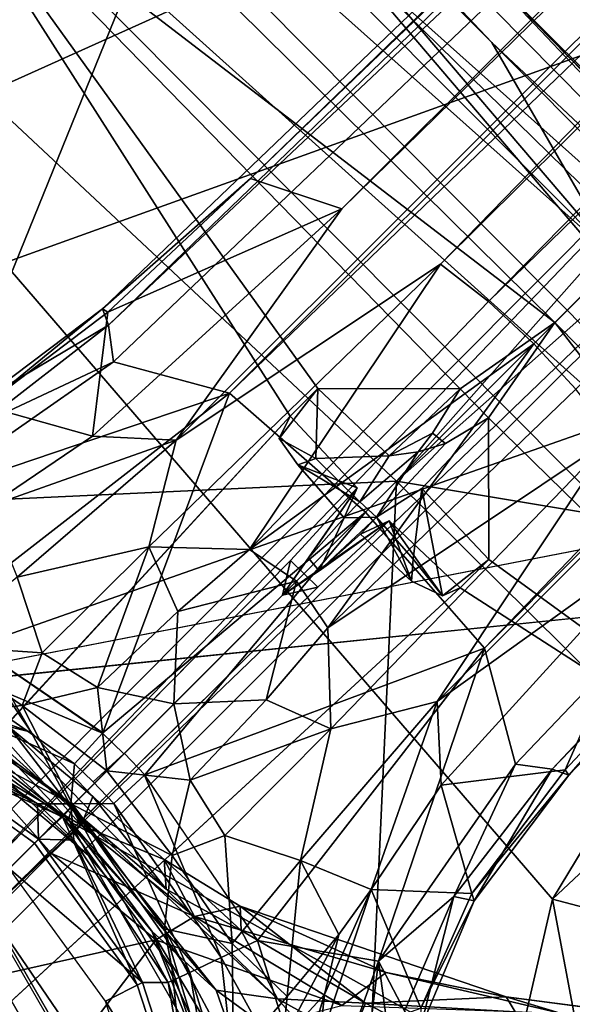
# Model space of a CAD drawing. Units: inches. Extents: x -2 to 272, y -6 to 135.
# Drawn here: x 211 to 212, y 46 to 48 of the extents above; entities that cross this region are included whole.
import ezdxf

# ---------------------------------------------------------------- set-up
doc = ezdxf.new("R2010")
doc.units = ezdxf.units.IN
doc.header["$MEASUREMENT"] = 0
for name, color, linetype in [('SEAT-BASE', 5, 'Continuous'), ('SEAT-FABRIC', 5, 'Continuous'), ('SEAT-SHELL', 5, 'Continuous')]:
    doc.layers.add(name, color=color, linetype=linetype)

# ---------------------------------------------------------------- blocks, each defined once
blk = doc.blocks.new('1KNN1S_0T')
at = {"layer": 'SEAT-BASE'}
for points in [[(1.8058, 0.5011, 5.5758), (1.6938, 0.7007, 4.6982), (1.555, 0.55, 5.6237)], [(1.6634, 0.6793, 4.2021), (1.687, 0.7146, 4.3219), (1.9882, 0.6377, 4.1868)], [(2.003, 0.6703, 4.3052), (1.687, 0.7146, 4.3219), (1.6938, 0.7007, 4.6982)], [(1.687, 0.7146, 4.3219), (2.003, 0.6703, 4.3052), (1.9882, 0.6377, 4.1868)], [(2.0058, 0.6573, 4.6668), (2.003, 0.6703, 4.3052), (1.6938, 0.7007, 4.6982)], [(1.6938, 0.7007, 4.6982), (1.8058, 0.5011, 5.5758), (2.0058, 0.6573, 4.6668)], [(0.92, 0.6684, 7.5433), (1.0815, 0.3514, 7.5433), (1.2155, -0.0024, 7.4534), (1.1564, 0.3757, 7.4449)], [(1.3183, 0.4602, 4.1247), (1.4623, 0.6638, 4.1506), (2.0644, 0.3663, 4.0617)], [(1.6634, 0.6793, 4.2021), (1.9425, 0.578, 4.1182), (1.4623, 0.6638, 4.1506)], [(1.4623, 0.6638, 4.1506), (1.9425, 0.578, 4.1182), (2.0644, 0.3663, 4.0617)], [(1.6634, 0.6793, 4.2021), (1.9882, 0.6377, 4.1868), (1.9425, 0.578, 4.1182)], [(10.9861, 0.4743, 3.4885), (1.9882, 0.6377, 4.1868), (2.003, 0.6703, 4.3052)], [(2.003, 0.6703, 4.3052), (2.4029, 0.6445, 4.6235), (10.9861, 0.4743, 3.4885)], [(2.0058, 0.6573, 4.6668), (2.4029, 0.6445, 4.6235), (2.003, 0.6703, 4.3052)], [(2.491, 0.4695, 5.4607), (2.0058, 0.6573, 4.6668), (1.8058, 0.5011, 5.5758)], [(2.4029, 0.6445, 4.6235), (2.0058, 0.6573, 4.6668), (2.491, 0.4695, 5.4607)], [(11.7796, 0.4603, 3.7433), (2.4029, 0.6445, 4.6235), (2.491, 0.4695, 5.4607)], [(11.7796, 0.4603, 3.7433), (11.0229, 0.505, 3.6706), (2.4029, 0.6445, 4.6235)], [(11.0229, 0.505, 3.6706), (10.9861, 0.4743, 3.4885), (2.4029, 0.6445, 4.6235)], [(1.9425, 0.578, 4.1182), (1.9882, 0.6377, 4.1868), (11.4857, 0.3519, 3.2499)], [(11.4857, 0.3519, 3.2499), (1.9882, 0.6377, 4.1868), (10.9861, 0.4743, 3.4885)], [(1.9425, 0.578, 4.1182), (11.4857, 0.3519, 3.2499), (2.0644, 0.3663, 4.0617)], [(1.495, 0.4073, 6.1388), (1.92, 0.3753, 5.9199), (1.555, 0.55, 5.6237)], [(1.555, 0.55, 5.6237), (1.92, 0.3753, 5.9199), (1.8058, 0.5011, 5.5758)], [(1.8058, 0.5011, 5.5758), (1.92, 0.3753, 5.9199), (2.491, 0.4695, 5.4607)], [(1.3183, 0.4602, 4.1247), (1.3934, 0.0605, 4.119), (1.2414, 0.4327, 4.1216)], [(2.0644, 0.3663, 4.0617), (1.3945, 0.0606, 4.119), (1.3183, 0.4602, 4.1247)], [(2.491, 0.4695, 5.4607), (1.92, 0.3753, 5.9199), (11.8801, 0.3677, 3.8727)], [(2.491, 0.4695, 5.4607), (11.8801, 0.3677, 3.8727), (11.7796, 0.4603, 3.7433)], [(1.2414, 0.4327, 4.1216), (1.3089, 0.0568, 4.1169), (1.1747, 0.4089, 4.0866)], [(1.3177, 0.2156, 6.7711), (1.2777, 0.4284, 6.4851), (1.2011, 0.3098, 7.0755)], [(1.3089, 0.0568, 4.1169), (1.2414, 0.4327, 4.1216), (1.3934, 0.0605, 4.119)], [(1.495, 0.4073, 6.1388), (1.2777, 0.4284, 6.4851), (1.4222, 0.2627, 6.5105)], [(1.3177, 0.2156, 6.7711), (1.4222, 0.2627, 6.5105), (1.2777, 0.4284, 6.4851)], [(1.2464, 0.0044, 4.0835), (1.1292, 0.3922, 4.0137), (1.1747, 0.4089, 4.0866)], [(1.3089, 0.0568, 4.1169), (1.2464, 0.0044, 4.0835), (1.1747, 0.4089, 4.0866)], [(1.3402, 0.4119, 12.4445), (1.2481, 0.2569, 12.4474), (1.2924, 0.1643, 12.3701)], [(1.3574, 0.4047, 12.3809), (1.2924, 0.1643, 12.3701), (1.2677, 0.2052, 11.4086)], [(1.3574, 0.4047, 12.3809), (1.3402, 0.4119, 12.4445), (1.2924, 0.1643, 12.3701)], [(1.4222, 0.2627, 6.5105), (1.728, 0.2615, 6.247), (1.495, 0.4073, 6.1388)], [(1.728, 0.2615, 6.247), (1.92, 0.3753, 5.9199), (1.495, 0.4073, 6.1388)], [(1.0926, 0.355, 3.435), (1.1292, 0.3922, 4.0137), (1.1986, 0.0522, 4.0202)], [(1.2464, 0.0044, 4.0835), (1.1986, 0.0522, 4.0202), (1.1292, 0.3922, 4.0137)], [(1.2011, 0.3098, 7.0755), (1.1564, 0.3757, 7.4449), (1.2155, -0.0024, 7.4534)], [(2.0892, 0.0001, 4.0533), (1.3945, 0.0606, 4.119), (2.0644, 0.3663, 4.0617)], [(2.553, 0.2483, 6.0193), (1.92, 0.3753, 5.9199), (1.728, 0.2615, 6.247)], [(1.92, 0.3753, 5.9199), (2.553, 0.2483, 6.0193), (11.8801, 0.3677, 3.8727)], [(2.0644, 0.3663, 4.0617), (11.4857, 0.3519, 3.2499), (11.428, 0.1851, 3.1409)], [(11.4407, -0.0006, 3.1026), (2.0892, 0.0001, 4.0533), (2.0644, 0.3663, 4.0617), (11.428, 0.1851, 3.1409)], [(11.9129, 0.2085, 3.9847), (11.8801, 0.3677, 3.8727), (2.553, 0.2483, 6.0193)], [(1.1488, 0, 3.435), (1.0644, 0, 3.3565), (1.0926, 0.355, 3.435)], [(1.0815, 0.3514, 7.5433), (1.1372, 0, 7.5433), (1.2155, -0.0024, 7.4534)], [(1.1488, 0, 3.435), (1.0926, 0.355, 3.435), (1.1986, 0.0522, 4.0202)], [(1.1611, 0.311, 8.9766), (1.182, 0.2843, 9.6626), (1.1975, -0.0943, 8.9763)], [(1.2479, 0, 7.1051), (1.2011, 0.3098, 7.0755), (1.2155, -0.0024, 7.4534)], [(1.2011, 0.3098, 7.0755), (1.2479, 0, 7.1051), (1.3177, 0.2156, 6.7711)], [(1.2262, 0.2717, 10.5555), (1.2205, -0.0145, 9.695), (1.182, 0.2843, 9.6626)], [(1.1975, -0.0943, 8.9763), (1.182, 0.2843, 9.6626), (1.2205, -0.0145, 9.695)], [(1.2404, -0.0041, 10.4974), (1.2205, -0.0145, 9.695), (1.2262, 0.2717, 10.5555)], [(1.2677, 0.2052, 11.4086), (1.2404, -0.0041, 10.4974), (1.2262, 0.2717, 10.5555)], [(1.4522, 0.1332, 6.609), (1.4222, 0.2627, 6.5105), (1.3177, 0.2156, 6.7711)], [(1.4222, 0.2627, 6.5105), (1.4522, 0.1332, 6.609), (1.728, 0.2615, 6.247)], [(1.728, 0.2615, 6.247), (1.4522, 0.1332, 6.609), (1.6765, 0.1269, 6.4423)], [(1.6765, 0.1269, 6.4423), (1.8686, 0.1126, 6.369), (1.728, 0.2615, 6.247)], [(2.553, 0.2483, 6.0193), (1.728, 0.2615, 6.247), (1.8686, 0.1126, 6.369)], [(1.2481, 0.2569, 12.4474), (1.1623, 0.2275, 12.4663), (1.2304, -0.0414, 12.4172)], [(1.2481, 0.2569, 12.4474), (1.2304, -0.0414, 12.4172), (1.2924, 0.1643, 12.3701)], [(2.5681, 0.1257, 6.1552), (2.553, 0.2483, 6.0193), (1.8686, 0.1126, 6.369)], [(2.553, 0.2483, 6.0193), (2.5681, 0.1257, 6.1552), (11.9129, 0.2085, 3.9847)], [(0.7419, -0.0405, 12.4192), (1.1472, -0.0391, 12.4478), (1.1623, 0.2275, 12.4663)], [(1.1623, 0.2275, 12.4663), (1.1472, -0.0391, 12.4478), (1.2304, -0.0414, 12.4172)], [(1.2404, -0.0041, 10.4974), (1.2677, 0.2052, 11.4086), (1.2608, -0.2556, 11.1561)], [(1.3456, 0, 6.8173), (1.3177, 0.2156, 6.7711), (1.2479, 0, 7.1051)], [(1.2608, -0.2556, 11.1561), (1.2677, 0.2052, 11.4086), (1.2882, -0.0167, 12.3449)], [(1.2924, 0.1643, 12.3701), (1.2882, -0.0167, 12.3449), (1.2677, 0.2052, 11.4086)], [(1.3177, 0.2156, 6.7711), (1.3456, 0, 6.8173), (1.4522, 0.1332, 6.609)], [(11.9129, 0.2085, 3.9847), (2.5681, 0.1257, 6.1552), (11.8715, -0.0028, 4.0457)], [(1.2304, -0.0414, 12.4172), (1.2882, -0.0167, 12.3449), (1.2924, 0.1643, 12.3701)], [(1.4522, 0.1332, 6.609), (1.3456, 0, 6.8173), (1.5377, 0, 6.5898)], [(1.5377, 0, 6.5898), (1.6765, 0.1269, 6.4423), (1.4522, 0.1332, 6.609)], [(1.6765, 0.1269, 6.4423), (1.5377, 0, 6.5898), (1.8906, 0, 6.3953)], [(1.8906, 0, 6.3953), (1.8686, 0.1126, 6.369), (1.6765, 0.1269, 6.4423)], [(1.8686, 0.1126, 6.369), (2.5728, 0, 6.198), (2.5681, 0.1257, 6.1552)], [(2.5728, 0, 6.198), (11.8715, -0.0028, 4.0457), (2.5681, 0.1257, 6.1552)], [(2.5728, 0, 6.198), (1.8686, 0.1126, 6.369), (1.8906, 0, 6.3953)], [(1.3934, 0.0605, 4.119), (1.3947, 0.0001, 4.1189), (1.3102, 0.0038, 4.1168), (1.3089, 0.0568, 4.1169)], [(1.1986, 0.0522, 4.0202), (1.1997, 0.0005, 4.0202), (1.1488, 0, 3.435)], [(1.2464, 0.0044, 4.0835), (1.1986, -0.0522, 4.0202), (1.1997, 0.0005, 4.0202), (1.1986, 0.0522, 4.0202)], [(1.3089, 0.0568, 4.1169), (1.3102, 0.0038, 4.1168), (1.3089, -0.0568, 4.1169), (1.2464, 0.0044, 4.0835)], [(0.7874, 0, 3.3305), (0.6819, -0.3937, 3.3305), (0.8048, -0.4647, 3.5373), (0.9293, 0, 3.5373)], [(0.9293, 0, 3.5373), (0.8048, -0.4647, 3.5373), (0.8524, -0.4921, 5.7264), (0.9843, 0, 5.7264)], [(0.9843, 0, 5.7264), (0.8524, -0.4921, 5.7264), (0.8473, -0.4892, 8.9739), (0.9783, 0, 8.9739)], [(1.0926, -0.355, 3.435), (1.0926, -0.355, 3.435), (1.0644, 0, 3.3565), (1.1488, 0, 3.435)], [(1.2155, -0.0024, 7.4534), (1.2155, -0.0024, 7.4534), (1.1372, 0, 7.5433), (1.0815, -0.3514, 7.5433)], [(1.1986, -0.0522, 4.0202), (1.1986, -0.0522, 4.0202), (1.0926, -0.355, 3.435), (1.1488, 0, 3.435)], [(1.1292, -0.3922, 4.0137), (1.1292, -0.3922, 4.0137), (1.1986, -0.0522, 4.0202), (1.2464, 0.0044, 4.0835)], [(1.1747, -0.4089, 4.0866), (1.1747, -0.4089, 4.0866), (1.1292, -0.3922, 4.0137), (1.2464, 0.0044, 4.0835)], [(1.1488, 0, 3.435), (1.1488, 0, 3.435), (1.1997, 0.0005, 4.0202), (1.1986, -0.0522, 4.0202)], [(1.1747, -0.4089, 4.0866), (1.1747, -0.4089, 4.0866), (1.2464, 0.0044, 4.0835), (1.3089, -0.0568, 4.1169)], [(1.2155, -0.0024, 7.4534), (1.2155, -0.0024, 7.4534), (1.2011, -0.3098, 7.0755), (1.2479, 0, 7.1051)], [(1.3177, -0.2156, 6.7711), (1.3177, -0.2156, 6.7711), (1.2479, 0, 7.1051), (1.2011, -0.3098, 7.0755)], [(1.2479, 0, 7.1051), (1.2479, 0, 7.1051), (1.3177, -0.2156, 6.7711), (1.3456, 0, 6.8173)], [(1.3958, 0, 4.119), (1.3945, -0.0606, 4.119), (1.3089, -0.0568, 4.1169), (1.3102, 0.0038, 4.1168)], [(1.4522, -0.1332, 6.609), (1.4522, -0.1332, 6.609), (1.3456, 0, 6.8173), (1.3177, -0.2156, 6.7711)], [(1.5377, 0, 6.5898), (1.5377, 0, 6.5898), (1.3456, 0, 6.8173), (1.4522, -0.1332, 6.609)], [(1.4522, -0.1332, 6.609), (1.4522, -0.1332, 6.609), (1.6765, -0.1269, 6.4423), (1.5377, 0, 6.5898)], [(1.8906, 0, 6.3953), (1.8906, 0, 6.3953), (1.5377, 0, 6.5898), (1.6765, -0.1269, 6.4423)], [(1.6765, -0.1269, 6.4423), (1.6765, -0.1269, 6.4423), (1.8686, -0.1126, 6.369), (1.8906, 0, 6.3953)], [(2.5681, -0.1257, 6.1552), (2.5681, -0.1257, 6.1552), (2.5728, 0, 6.198), (1.8686, -0.1126, 6.369)], [(1.8906, 0, 6.3953), (1.8906, 0, 6.3953), (1.8686, -0.1126, 6.369), (2.5728, 0, 6.198)], [(11.4407, -0.0006, 3.1026), (11.428, -0.1851, 3.1409), (2.0644, -0.3663, 4.0617), (2.0892, 0.0001, 4.0533)], [(2.5681, -0.1257, 6.1552), (2.5681, -0.1257, 6.1552), (11.8715, 0.0028, 4.0457), (2.5728, 0, 6.198)], [(0.7419, -0.0405, 12.4192), (-0.1224, -0.0088, 12.2536), (0.8188, -0.3621, 12.4662)], [(1.2155, -0.0024, 7.4534), (1.0815, -0.3514, 7.5433), (0.92, -0.6684, 7.5433), (1.1564, -0.3757, 7.4449)], [(1.0644, 0, 3.3565), (1.0644, 0, 3.3565), (1.0926, -0.355, 3.435), (1.0123, -0.3289, 3.3565)], [(1.2155, -0.0024, 7.4534), (1.2155, -0.0024, 7.4534), (1.1564, -0.3757, 7.4449), (1.2011, -0.3098, 7.0755)], [(1.2205, -0.0145, 9.695), (1.1877, -0.4722, 10.5048), (1.1798, -0.2949, 9.6564)], [(1.1975, -0.0943, 8.9763), (1.2205, -0.0145, 9.695), (1.1798, -0.2949, 9.6564)], [(1.1877, -0.4722, 10.5048), (1.2205, -0.0145, 9.695), (1.2404, -0.0041, 10.4974)], [(1.2635, -0.5727, 11.2054), (1.1877, -0.4722, 10.5048), (1.2404, -0.0041, 10.4974)], [(1.3004, -0.21, 12.3775), (1.2882, -0.0167, 12.3449), (1.2304, -0.0414, 12.4172)], [(1.2608, -0.2556, 11.1561), (1.2635, -0.5727, 11.2054), (1.2404, -0.0041, 10.4974)], [(1.2608, -0.2556, 11.1561), (1.2882, -0.0167, 12.3449), (1.3004, -0.21, 12.3775)], [(2.0644, -0.3663, 4.0617), (2.0644, -0.3663, 4.0617), (1.3945, -0.0606, 4.119), (2.0892, -0.0001, 4.0533)], [(1.1472, -0.0391, 12.4478), (0.7419, -0.0405, 12.4192), (1.1732, -0.3135, 12.4843)], [(1.262, -0.3351, 12.4674), (1.2304, -0.0414, 12.4172), (1.1472, -0.0391, 12.4478)], [(1.1732, -0.3135, 12.4843), (1.262, -0.3351, 12.4674), (1.1472, -0.0391, 12.4478)], [(0.7419, -0.0405, 12.4192), (0.8188, -0.3621, 12.4662), (1.1732, -0.3135, 12.4843)], [(1.1986, -0.0522, 4.0202), (1.1986, -0.0522, 4.0202), (1.1292, -0.3922, 4.0137), (1.0926, -0.355, 3.435)], [(1.1747, -0.4089, 4.0866), (1.1747, -0.4089, 4.0866), (1.3089, -0.0568, 4.1169), (1.2414, -0.4327, 4.1216)], [(1.262, -0.3351, 12.4674), (1.3004, -0.21, 12.3775), (1.2304, -0.0414, 12.4172)], [(1.3934, -0.0605, 4.119), (1.3934, -0.0605, 4.119), (1.2414, -0.4327, 4.1216), (1.3089, -0.0568, 4.1169)], [(1.2414, -0.4327, 4.1216), (1.2414, -0.4327, 4.1216), (1.3934, -0.0605, 4.119), (1.3183, -0.4602, 4.1247)], [(1.3183, -0.4602, 4.1247), (1.3183, -0.4602, 4.1247), (1.3945, -0.0606, 4.119), (2.0644, -0.3663, 4.0617)], [(1.1975, -0.0943, 8.9763), (1.1798, -0.2949, 9.6564), (1.0849, -0.5131, 8.9764)], [(1.728, -0.2615, 6.247), (1.728, -0.2615, 6.247), (1.8686, -0.1126, 6.369), (1.6765, -0.1269, 6.4423)], [(1.8686, -0.1126, 6.369), (1.8686, -0.1126, 6.369), (1.728, -0.2615, 6.247), (2.553, -0.2483, 6.0193)], [(1.8686, -0.1126, 6.369), (1.8686, -0.1126, 6.369), (2.553, -0.2483, 6.0193), (2.5681, -0.1257, 6.1552)], [(1.3177, -0.2156, 6.7711), (1.3177, -0.2156, 6.7711), (1.4222, -0.2627, 6.5105), (1.4522, -0.1332, 6.609)], [(1.728, -0.2615, 6.247), (1.728, -0.2615, 6.247), (1.4522, -0.1332, 6.609), (1.4222, -0.2627, 6.5105)], [(1.6765, -0.1269, 6.4423), (1.6765, -0.1269, 6.4423), (1.4522, -0.1332, 6.609), (1.728, -0.2615, 6.247)], [(11.428, -0.1851, 3.1409), (11.428, -0.1851, 3.1409), (11.4857, -0.3519, 3.2499), (2.0644, -0.3663, 4.0617)], [(1.2011, -0.3098, 7.0755), (1.2011, -0.3098, 7.0755), (1.2777, -0.4284, 6.4851), (1.3177, -0.2156, 6.7711)], [(1.2608, -0.2556, 11.1561), (1.3004, -0.21, 12.3775), (1.3091, -0.4228, 11.7875)], [(1.3004, -0.21, 12.3775), (1.262, -0.3351, 12.4674), (1.3424, -0.3862, 12.4245)], [(1.2777, -0.4284, 6.4851), (1.2777, -0.4284, 6.4851), (1.4222, -0.2627, 6.5105), (1.3177, -0.2156, 6.7711)], [(1.3091, -0.4228, 11.7875), (1.3004, -0.21, 12.3775), (1.3424, -0.3862, 12.4245)], [(1.2635, -0.5727, 11.2054), (1.2608, -0.2556, 11.1561), (1.3091, -0.4228, 11.7875)], [(1.728, -0.2615, 6.247), (1.728, -0.2615, 6.247), (1.92, -0.3753, 5.9199), (2.553, -0.2483, 6.0193)], [(11.8801, -0.3677, 3.8727), (11.8801, -0.3677, 3.8727), (2.553, -0.2483, 6.0193), (1.92, -0.3753, 5.9199)], [(1.4222, -0.2627, 6.5105), (1.4222, -0.2627, 6.5105), (1.2777, -0.4284, 6.4851), (1.495, -0.4073, 6.1388)], [(1.495, -0.4073, 6.1388), (1.495, -0.4073, 6.1388), (1.728, -0.2615, 6.247), (1.4222, -0.2627, 6.5105)], [(1.495, -0.4073, 6.1388), (1.495, -0.4073, 6.1388), (1.92, -0.3753, 5.9199), (1.728, -0.2615, 6.247)], [(1.0849, -0.5131, 8.9764), (1.1798, -0.2949, 9.6564), (1.0729, -0.5826, 9.672)], [(1.0775, -0.7001, 10.3655), (1.0729, -0.5826, 9.672), (1.1798, -0.2949, 9.6564)], [(1.1798, -0.2949, 9.6564), (1.1877, -0.4722, 10.5048), (1.0775, -0.7001, 10.3655)], [(1.1732, -0.3135, 12.4843), (0.8188, -0.3621, 12.4662), (1.3459, -0.6747, 12.6084)], [(1.1564, -0.3757, 7.4449), (1.1564, -0.3757, 7.4449), (0.984, -0.7142, 7.4449), (1.2011, -0.3098, 7.0755)], [(1.2011, -0.3098, 7.0755), (1.2011, -0.3098, 7.0755), (0.984, -0.7142, 7.4449), (1.1144, -0.5949, 6.6286)], [(1.1144, -0.5949, 6.6286), (1.1144, -0.5949, 6.6286), (1.2777, -0.4284, 6.4851), (1.2011, -0.3098, 7.0755)], [(1.262, -0.3351, 12.4674), (1.1732, -0.3135, 12.4843), (1.3459, -0.6747, 12.6084)], [(1.0123, -0.3289, 3.3565), (1.0123, -0.3289, 3.3565), (0.9294, -0.6752, 3.435), (0.8611, -0.6256, 3.3565)], [(1.0123, -0.3289, 3.3565), (1.0123, -0.3289, 3.3565), (1.0926, -0.355, 3.435), (0.9294, -0.6752, 3.435)], [(1.262, -0.3351, 12.4674), (1.3459, -0.6747, 12.6084), (1.4571, -0.6913, 12.5591)], [(1.3424, -0.3862, 12.4245), (1.262, -0.3351, 12.4674), (1.4571, -0.6913, 12.5591)], [(1.0926, -0.355, 3.435), (1.0926, -0.355, 3.435), (1.1292, -0.3922, 4.0137), (0.9294, -0.6752, 3.435)], [(2.0644, -0.3663, 4.0617), (2.0644, -0.3663, 4.0617), (11.4857, -0.3519, 3.2499), (1.9425, -0.578, 4.1182)], [(11.4857, -0.3519, 3.2499), (11.4857, -0.3519, 3.2499), (1.9882, -0.6377, 4.1868), (1.9425, -0.578, 4.1182)], [(10.9861, -0.4743, 3.4885), (10.9861, -0.4743, 3.4885), (1.9882, -0.6377, 4.1868), (11.4857, -0.3519, 3.2499)], [(0.92, -0.6684, 7.5433), (0.92, -0.6684, 7.5433), (0.984, -0.7142, 7.4449), (1.1564, -0.3757, 7.4449)], [(2.0644, -0.3663, 4.0617), (2.0644, -0.3663, 4.0617), (1.4623, -0.6638, 4.1506), (1.3183, -0.4602, 4.1247)], [(2.0644, -0.3663, 4.0617), (2.0644, -0.3663, 4.0617), (1.9425, -0.578, 4.1182), (1.4623, -0.6638, 4.1506)], [(1.555, -0.55, 5.6237), (1.555, -0.55, 5.6237), (1.92, -0.3753, 5.9199), (1.495, -0.4073, 6.1388)], [(1.8058, -0.5011, 5.5758), (1.8058, -0.5011, 5.5758), (1.92, -0.3753, 5.9199), (1.555, -0.55, 5.6237)], [(2.491, -0.4695, 5.4607), (2.491, -0.4695, 5.4607), (1.92, -0.3753, 5.9199), (1.8058, -0.5011, 5.5758)], [(11.8801, -0.3677, 3.8727), (11.8801, -0.3677, 3.8727), (1.92, -0.3753, 5.9199), (2.491, -0.4695, 5.4607)], [(1.1292, -0.3922, 4.0137), (1.1292, -0.3922, 4.0137), (0.9672, -0.7034, 4.0156), (0.9294, -0.6752, 3.435)], [(1.1747, -0.4089, 4.0866), (1.1747, -0.4089, 4.0866), (0.9672, -0.7034, 4.0156), (1.1292, -0.3922, 4.0137)], [(1.3091, -0.4228, 11.7875), (1.3424, -0.3862, 12.4245), (1.3836, -0.7055, 11.856)], [(1.3836, -0.7055, 11.856), (1.3424, -0.3862, 12.4245), (1.5948, -0.8988, 12.5786)], [(1.4571, -0.6913, 12.5591), (1.5948, -0.8988, 12.5786), (1.3424, -0.3862, 12.4245)], [(1.1747, -0.4089, 4.0866), (1.1747, -0.4089, 4.0866), (1.0036, -0.7304, 4.0885), (0.9672, -0.7034, 4.0156)], [(1.1747, -0.4089, 4.0866), (1.1747, -0.4089, 4.0866), (1.2414, -0.4327, 4.1216), (1.0036, -0.7304, 4.0885)], [(1.495, -0.4073, 6.1388), (1.495, -0.4073, 6.1388), (1.2777, -0.4284, 6.4851), (1.2804, -0.5832, 5.9751)], [(1.495, -0.4073, 6.1388), (1.495, -0.4073, 6.1388), (1.2804, -0.5832, 5.9751), (1.4439, -0.5685, 5.7099)], [(1.4439, -0.5685, 5.7099), (1.4439, -0.5685, 5.7099), (1.555, -0.55, 5.6237), (1.495, -0.4073, 6.1388)], [(1.1295, -0.8207, 4.1399), (1.1295, -0.8207, 4.1399), (1.0036, -0.7304, 4.0885), (1.2414, -0.4327, 4.1216)], [(1.1144, -0.5949, 6.6286), (1.1144, -0.5949, 6.6286), (1.2804, -0.5832, 5.9751), (1.2777, -0.4284, 6.4851)], [(1.2414, -0.4327, 4.1216), (1.2414, -0.4327, 4.1216), (1.3183, -0.4602, 4.1247), (1.1295, -0.8207, 4.1399)], [(1.2635, -0.5727, 11.2054), (1.3091, -0.4228, 11.7875), (1.3836, -0.7055, 11.856)], [(1.1877, -0.4722, 10.5048), (1.2465, -0.8527, 11.203), (1.0775, -0.7001, 10.3655)], [(1.4623, -0.6638, 4.1506), (1.4623, -0.6638, 4.1506), (1.1295, -0.8207, 4.1399), (1.3183, -0.4602, 4.1247)], [(1.2465, -0.8527, 11.203), (1.1877, -0.4722, 10.5048), (1.2635, -0.5727, 11.2054)], [(1.8058, -0.5011, 5.5758), (1.8058, -0.5011, 5.5758), (2.0058, -0.6573, 4.6668), (2.491, -0.4695, 5.4607)], [(2.003, -0.6703, 4.3052), (2.003, -0.6703, 4.3052), (1.9882, -0.6377, 4.1868), (10.9861, -0.4743, 3.4885)], [(10.9861, -0.4743, 3.4885), (10.9861, -0.4743, 3.4885), (2.4029, -0.6445, 4.6235), (2.003, -0.6703, 4.3052)], [(2.491, -0.4695, 5.4607), (2.491, -0.4695, 5.4607), (2.0058, -0.6573, 4.6668), (2.4029, -0.6445, 4.6235)], [(1.555, -0.55, 5.6237), (1.555, -0.55, 5.6237), (1.6938, -0.7007, 4.6982), (1.8058, -0.5011, 5.5758)], [(2.0058, -0.6573, 4.6668), (2.0058, -0.6573, 4.6668), (1.8058, -0.5011, 5.5758), (1.6938, -0.7007, 4.6982)], [(1.555, -0.55, 5.6237), (1.555, -0.55, 5.6237), (1.2575, -0.6987, 5.6461), (1.456, -0.7924, 4.7174)], [(1.2575, -0.6987, 5.6461), (1.2575, -0.6987, 5.6461), (1.555, -0.55, 5.6237), (1.3373, -0.6343, 5.6722)], [(1.4439, -0.5685, 5.7099), (1.4439, -0.5685, 5.7099), (1.3373, -0.6343, 5.6722), (1.555, -0.55, 5.6237)], [(1.456, -0.7924, 4.7174), (1.456, -0.7924, 4.7174), (1.6938, -0.7007, 4.6982), (1.555, -0.55, 5.6237)], [(1.2118, -0.6393, 5.9756), (1.2118, -0.6393, 5.9756), (1.3373, -0.6343, 5.6722), (1.4439, -0.5685, 5.7099)], [(1.4439, -0.5685, 5.7099), (1.4439, -0.5685, 5.7099), (1.2804, -0.5832, 5.9751), (1.2118, -0.6393, 5.9756)], [(1.2465, -0.8527, 11.203), (1.2635, -0.5727, 11.2054), (1.3108, -0.7365, 11.4664)], [(1.3108, -0.7365, 11.4664), (1.2635, -0.5727, 11.2054), (1.3836, -0.7055, 11.856)], [(1.4623, -0.6638, 4.1506), (1.4623, -0.6638, 4.1506), (1.9425, -0.578, 4.1182), (1.6634, -0.6793, 4.2021)], [(1.9425, -0.578, 4.1182), (1.9425, -0.578, 4.1182), (1.9882, -0.6377, 4.1868), (1.6634, -0.6793, 4.2021)], [(1.2804, -0.5832, 5.9751), (1.2804, -0.5832, 5.9751), (1.1144, -0.5949, 6.6286), (1.2118, -0.6393, 5.9756)], [(1.1833, -0.7169, 5.799), (1.1833, -0.7169, 5.799), (1.3373, -0.6343, 5.6722), (1.2118, -0.6393, 5.9756)], [(1.1833, -0.7169, 5.799), (1.1833, -0.7169, 5.799), (1.2575, -0.6987, 5.6461), (1.3373, -0.6343, 5.6722)], [(1.9882, -0.6377, 4.1868), (1.9882, -0.6377, 4.1868), (1.687, -0.7146, 4.3219), (1.6634, -0.6793, 4.2021)], [(1.9882, -0.6377, 4.1868), (1.9882, -0.6377, 4.1868), (2.003, -0.6703, 4.3052), (1.687, -0.7146, 4.3219)], [(1.6938, -0.7007, 4.6982), (1.6938, -0.7007, 4.6982), (2.003, -0.6703, 4.3052), (2.0058, -0.6573, 4.6668)], [(2.003, -0.6703, 4.3052), (2.003, -0.6703, 4.3052), (2.4029, -0.6445, 4.6235), (2.0058, -0.6573, 4.6668)], [(1.1977, -0.8702, 4.1575), (1.1977, -0.8702, 4.1575), (1.1295, -0.8207, 4.1399), (1.4623, -0.6638, 4.1506)], [(1.2674, -0.9208, 4.2234), (1.2674, -0.9208, 4.2234), (1.1977, -0.8702, 4.1575), (1.4623, -0.6638, 4.1506)], [(1.4623, -0.6638, 4.1506), (1.4623, -0.6638, 4.1506), (1.4288, -0.7725, 4.2171), (1.2674, -0.9208, 4.2234)], [(1.4571, -0.6913, 12.5591), (1.3459, -0.6747, 12.6084), (1.6488, -0.9999, 12.7494)], [(1.4288, -0.7725, 4.2171), (1.4288, -0.7725, 4.2171), (1.6634, -0.6793, 4.2021), (1.4229, -0.8225, 4.3382)], [(1.6634, -0.6793, 4.2021), (1.6634, -0.6793, 4.2021), (1.687, -0.7146, 4.3219), (1.4229, -0.8225, 4.3382)], [(1.6634, -0.6793, 4.2021), (1.6634, -0.6793, 4.2021), (1.4288, -0.7725, 4.2171), (1.4623, -0.6638, 4.1506)], [(1.6938, -0.7007, 4.6982), (1.6938, -0.7007, 4.6982), (1.687, -0.7146, 4.3219), (2.003, -0.6703, 4.3052)], [(1.6488, -0.9999, 12.7494), (1.5948, -0.8988, 12.5786), (1.4571, -0.6913, 12.5591)], [(1.4737, -0.9903, 11.8345), (1.3108, -0.7365, 11.4664), (1.3836, -0.7055, 11.856)], [(1.5858, -0.9331, 12.3371), (1.4737, -0.9903, 11.8345), (1.3836, -0.7055, 11.856)], [(1.3836, -0.7055, 11.856), (1.5948, -0.8988, 12.5786), (1.5858, -0.9331, 12.3371)], [(1.687, -0.7146, 4.3219), (1.687, -0.7146, 4.3219), (1.456, -0.7924, 4.7174), (1.4229, -0.8225, 4.3382)], [(1.6938, -0.7007, 4.6982), (1.6938, -0.7007, 4.6982), (1.456, -0.7924, 4.7174), (1.687, -0.7146, 4.3219)], [(1.5948, -0.8988, 12.5786), (5.0284, -5.3585, 15.8221), (1.5858, -0.9331, 12.3371)], [(1.5948, -0.8988, 12.5786), (1.6488, -0.9999, 12.7494), (5.0228, -5.3633, 15.904)], [(5.0228, -5.3633, 15.904), (5.0284, -5.3585, 15.8221), (1.5948, -0.8988, 12.5786)]]:
    blk.add_3dface(points, dxfattribs=at)
for points, invisible_edges in [([(0.92, 0.6684, 7.5433), (1.1372, 0, 7.5433), (1.0815, 0.3514, 7.5433)], 1), ([(-0.9824, -0.6916, 8.9764), (1.1611, 0.311, 8.9766), (1.1975, -0.0943, 8.9763)], 13), ([(1.3945, 0.0606, 4.119), (2.0892, 0.0001, 4.0533), (1.3958, 0, 4.119)], 12), ([(1.0815, -0.3514, 7.5433), (1.0815, -0.3514, 7.5433), (1.1372, 0, 7.5433), (0.92, -0.6684, 7.5433)], 4), ([(1.3958, 0, 4.119), (1.3958, 0, 4.119), (2.0892, -0.0001, 4.0533), (1.3945, -0.0606, 4.119)], 9), ([(-0.9824, -0.6916, 8.9764), (1.1975, -0.0943, 8.9763), (-0.681, -0.9892, 8.9763)], 3), ([(-0.681, -0.9892, 8.9763), (1.1975, -0.0943, 8.9763), (1.0849, -0.5131, 8.9764)], 13)]:
    blk.add_3dface(points, dxfattribs=dict(at, invisible_edges=invisible_edges))
at = {"layer": 'SEAT-FABRIC'}
for points in [[(3.4464, 2.086, 18.7313), (-0.8216, 2.1725, 18.2532), (3.9238, 4.07, 18.8501)], [(2.1777, 0, 18.6514), (2.0822, 2.8777, 18.6705), (-0.1706, 2.1404, 18.4)], [(2.1777, 0, 18.6514), (5.1094, 0, 18.9229), (2.0822, 2.8777, 18.6705)], [(-0.8216, 2.1725, 18.2532), (3.6065, 0.0866, 18.7259), (-2.3293, 0.0758, 18.0521)], [(3.6065, 0.0866, 18.7259), (-0.8216, 2.1725, 18.2532), (3.4464, 2.086, 18.7313)], [(-0.1706, 2.1404, 18.4), (-0.6752, 0, 18.3312), (2.1777, 0, 18.6514)], [(3.6065, 0.0866, 18.7259), (-0.6752, 0, 18.3312), (-2.3293, 0.0758, 18.0521)], [(3.6065, 0.0866, 18.7259), (2.1777, 0, 18.6514), (-0.6752, 0, 18.3312)], [(2.1777, 0, 18.6514), (3.6065, 0.0866, 18.7259), (5.1094, 0, 18.9229)], [(-0.6752, 0, 18.3312), (3.5802, -0.0863, 18.7237), (-1.993, -0.075, 18.0972)], [(2.1777, 0, 18.6514), (3.5802, -0.0863, 18.7237), (-0.6752, 0, 18.3312)], [(-0.6752, 0, 18.3312), (-0.1474, -2.121, 18.4022), (2.1777, 0, 18.6514)], [(2.1777, 0, 18.6514), (-0.1474, -2.121, 18.4022), (2.1929, -2.8848, 18.6826)], [(3.5802, -0.0863, 18.7237), (2.1777, 0, 18.6514), (5.1094, 0, 18.9229)], [(5.1094, 0, 18.9229), (2.1777, 0, 18.6514), (4.1199, -2.7187, 18.8736)], [(2.1777, 0, 18.6514), (2.1929, -2.8848, 18.6826), (4.1199, -2.7187, 18.8736)], [(-1.993, -0.075, 18.0972), (3.5802, -0.0863, 18.7237), (-0.9291, -2.5319, 18.2514)], [(3.5802, -0.0863, 18.7237), (2.2971, -2.9769, 18.6281), (-0.9291, -2.5319, 18.2514)]]:
    blk.add_3dface(points, dxfattribs=at)
at = {"layer": 'SEAT-SHELL'}
for points in [[(4.0026, 4.5361, 17.7384), (1.9525, 1.2203, 17.318), (5.5548, 3.738, 17.8878)], [(1.0742, 0.494, 16.9377), (3.2365, 4.2435, 17.3797), (5.489, 2.3597, 17.587)], [(2.6635, -1.6144, 16.1537), (2.4471, 2.4551, 16.0719), (2.6822, 4.0751, 16.2312)], [(2.6822, 4.0751, 16.2312), (2.8622, 0.8772, 16.3797), (2.6635, -1.6144, 16.1537)], [(2.9863, -1.3237, 16.6787), (2.8622, 0.8772, 16.3797), (3.0135, 3.9002, 16.8515)], [(3.0135, 3.9002, 16.8515), (3.0383, 0.6405, 16.9671), (2.9863, -1.3237, 16.6787)], [(1.9525, 1.2203, 17.318), (5.1659, 0.0028, 17.7482), (5.5548, 3.738, 17.8878)], [(2.6336, 0, 16.2722), (2.6105, 3.5546, 16.3058), (2.4206, 1.6146, 16.1722)], [(2.8202, 3.5572, 16.5972), (2.6105, 3.5546, 16.3058), (2.8137, 0, 16.5322)], [(2.6105, 3.5546, 16.3058), (2.6336, 0, 16.2722), (2.8137, 0, 16.5322)], [(2.8202, 3.5572, 16.5972), (2.8137, 0, 16.5322), (2.9429, 1.6457, 17.043)], [(2.9429, 1.6457, 17.043), (2.9452, 0.493, 17.0202), (3.0253, 3.4513, 17.1488)], [(-3.7814, 0, 15.305), (2.4471, 2.4551, 16.0719), (2.435, -1.7993, 16.0538)], [(2.435, -1.7993, 16.0538), (2.4471, 2.4551, 16.0719), (2.6635, -1.6144, 16.1537)], [(5.489, 2.3597, 17.587), (2.9553, -0.4096, 17.2103), (1.0742, 0.494, 16.9377)], [(2.9452, 0.493, 17.0202), (2.9429, 1.6457, 17.043), (2.8137, 0, 16.5322)], [(-3.7929, 0, 15.4219), (2.1185, 0.2459, 16.1262), (2.4206, 1.6146, 16.1722)], [(2.4206, 1.6146, 16.1722), (2.1185, 0.2459, 16.1262), (2.1982, 0.2457, 16.1357)], [(2.4206, 1.6146, 16.1722), (2.1982, 0.2457, 16.1357), (2.4023, 0.0409, 16.1598)], [(2.4023, 0.0409, 16.1598), (2.6336, 0, 16.2722), (2.4206, 1.6146, 16.1722)], [(-2.8065, -2.498, 16.3435), (-1.3886, -2.82, 16.6394), (1.9525, 1.2203, 17.318)], [(1.9525, 1.2203, 17.318), (-1.3886, -2.82, 16.6394), (1.8017, -0.8245, 17.2873)], [(1.9525, 1.2203, 17.318), (1.8017, -0.8245, 17.2873), (5.1659, 0.0028, 17.7482)], [(2.6635, -1.6144, 16.1537), (2.8622, 0.8772, 16.3797), (2.9144, -3.9904, 16.5483)], [(2.8622, 0.8772, 16.3797), (2.9863, -1.3237, 16.6787), (2.9144, -3.9904, 16.5483)], [(2.9863, -1.3237, 16.6787), (3.0383, 0.6405, 16.9671), (3.0423, -3.6631, 17.0801)], [(3.0423, -3.6631, 17.0801), (3.0383, 0.6405, 16.9671), (3.0143, -1.6585, 17.032)], [(-2.6943, -2.272, 16.1633), (1.0742, 0.494, 16.9377), (-1.306, -2.7083, 16.4577)], [(-1.306, -2.7083, 16.4577), (1.0742, 0.494, 16.9377), (0.4637, -2.7336, 16.8198)], [(0.4637, -2.7336, 16.8198), (1.0742, 0.494, 16.9377), (1.7345, -1.8413, 17.0727)], [(1.0742, 0.494, 16.9377), (2.7309, -0.8546, 17.1846), (1.7345, -1.8413, 17.0727)], [(1.0742, 0.494, 16.9377), (2.9553, -0.4096, 17.2103), (2.3873, -0.3923, 17.1297)], [(2.9452, 0.493, 17.0202), (2.8137, 0, 16.5322), (2.9433, -1.6414, 17.0439)], [(2.9452, 0.493, 17.0202), (2.9433, -1.6414, 17.0439), (3.0143, -1.6585, 17.032)], [(2.0706, 0.2298, 16.9584), (2.1982, 0.2457, 16.1357), (2.1185, 0.2459, 16.1262)], [(2.1982, 0.2457, 16.1357), (2.0706, 0.2298, 16.9584), (2.0948, 0.1481, 17.0295)], [(2.0948, 0.1481, 17.0295), (2.2039, 0.0472, 16.1361), (2.1982, 0.2457, 16.1357)], [(2.4023, 0.0409, 16.1598), (2.1982, 0.2457, 16.1357), (2.2039, 0.0472, 16.1361)], [(2.0948, 0.1481, 17.0295), (2.0706, 0.2298, 16.9584), (2.0593, 0.1651, 17.0219)], [(2.112, 0.0472, 16.1251), (2.0503, 0.0227, 17.0324), (2.0593, 0.1651, 17.0219)], [(2.0503, 0.0227, 17.0324), (2.0958, 0.0229, 17.0367), (2.0593, 0.1651, 17.0219)], [(2.0593, 0.1651, 17.0219), (2.0958, 0.0229, 17.0367), (2.0948, 0.1481, 17.0295)], [(2.0958, 0.0229, 17.0367), (2.2039, 0.0472, 16.1361), (2.0948, 0.1481, 17.0295)], [(1.9117, 0.0387, 16.1013), (1.85, 0, 16.9365), (2.112, 0.0472, 16.1251)], [(2.112, 0.0472, 16.1251), (1.85, 0, 16.9365), (1.9409, 0.0155, 17.023)], [(2.0503, 0.0227, 17.0324), (2.112, 0.0472, 16.1251), (1.9409, 0.0155, 17.023)], [(2.2039, 0.0472, 16.1361), (2.0958, 0.0229, 17.0367), (2.2512, 0.0109, 17.0363)], [(2.4023, 0.0409, 16.1598), (2.2039, 0.0472, 16.1361), (2.2988, 0.0175, 16.9867)], [(2.2988, 0.0175, 16.9867), (2.2039, 0.0472, 16.1361), (2.2512, 0.0109, 17.0363)], [(2.4012, -0.0413, 16.1596), (2.6336, 0, 16.2722), (2.4023, 0.0409, 16.1598)], [(1.9117, 0.0387, 16.1013), (-3.7929, 0, 15.4219), (1.9128, -0.0393, 16.1014)], [(1.85, 0, 16.9365), (1.9117, 0.0387, 16.1013), (1.9128, -0.0393, 16.1014)], [(2.0974, -0.0234, 17.0398), (2.0503, 0.0227, 17.0324), (1.938, -0.0176, 17.0194)], [(1.938, -0.0176, 17.0194), (2.0503, 0.0227, 17.0324), (1.9409, 0.0155, 17.023)], [(2.0974, -0.0234, 17.0398), (2.0958, 0.0229, 17.0367), (2.0503, 0.0227, 17.0324)], [(2.2512, 0.0109, 17.0363), (2.0958, 0.0229, 17.0367), (2.0974, -0.0234, 17.0398)], [(6.6662, -0.982, 17.92), (5.1659, 0.0028, 17.7482), (1.8017, -0.8245, 17.2873)], [(1.9409, 0.0155, 17.023), (1.85, 0, 16.9365), (1.938, -0.0176, 17.0194)], [(1.85, 0, 16.9365), (1.9128, -0.0393, 16.1014), (2.1106, -0.0466, 16.125)], [(2.1106, -0.0466, 16.125), (1.938, -0.0176, 17.0194), (1.85, 0, 16.9365)], [(2.3024, -0.0163, 16.9841), (2.2512, 0.0109, 17.0363), (2.0974, -0.0234, 17.0398)], [(2.3024, -0.0163, 16.9841), (2.2988, 0.0175, 16.9867), (2.2512, 0.0109, 17.0363)], [(2.4012, -0.0413, 16.1596), (2.4199, -1.646, 16.1724), (2.6336, 0, 16.2722)], [(2.4199, -1.646, 16.1724), (2.6105, -3.5546, 16.3058), (2.6336, 0, 16.2722)], [(2.6336, 0, 16.2722), (2.6105, -3.5546, 16.3058), (2.8137, 0, 16.5322)], [(-3.902, -2.2045, 15.4564), (2.4199, -1.646, 16.1724), (-3.7929, 0, 15.4219)], [(-3.7929, 0, 15.4219), (2.4199, -1.646, 16.1724), (2.1166, -0.2448, 16.126)], [(2.0501, -0.0245, 17.0269), (1.938, -0.0176, 17.0194), (2.1106, -0.0466, 16.125)], [(2.0974, -0.0234, 17.0398), (1.938, -0.0176, 17.0194), (2.0501, -0.0245, 17.0269)], [(2.0974, -0.0234, 17.0398), (2.0501, -0.0245, 17.0269), (2.0561, -0.1655, 17.0179)], [(2.0561, -0.1655, 17.0179), (2.0501, -0.0245, 17.0269), (2.1106, -0.0466, 16.125)], [(2.09, -0.1361, 17.0343), (2.0974, -0.0234, 17.0398), (2.0561, -0.1655, 17.0179)], [(2.0974, -0.0234, 17.0398), (2.09, -0.1361, 17.0343), (2.2039, -0.0472, 16.1361)], [(2.079, -0.231, 16.959), (2.0561, -0.1655, 17.0179), (2.1106, -0.0466, 16.125)], [(2.079, -0.231, 16.959), (2.1106, -0.0466, 16.125), (2.1166, -0.2448, 16.126)], [(2.079, -0.231, 16.959), (2.1982, -0.2457, 16.1357), (2.2039, -0.0472, 16.1361)], [(2.2039, -0.0472, 16.1361), (2.09, -0.1361, 17.0343), (2.079, -0.231, 16.959)], [(2.4012, -0.0413, 16.1596), (2.1982, -0.2457, 16.1357), (2.4199, -1.646, 16.1724)], [(2.4012, -0.0413, 16.1596), (2.2039, -0.0472, 16.1361), (2.1982, -0.2457, 16.1357)], [(2.09, -0.1361, 17.0343), (2.0561, -0.1655, 17.0179), (2.079, -0.231, 16.959)], [(2.1982, -0.2457, 16.1357), (2.079, -0.231, 16.959), (2.1166, -0.2448, 16.126)], [(2.1982, -0.2457, 16.1357), (2.1166, -0.2448, 16.126), (2.4199, -1.646, 16.1724)], [(1.8017, -0.8245, 17.2873), (-1.3886, -2.82, 16.6394), (0.4188, -2.8485, 17.008)], [(1.8017, -0.8245, 17.2873), (0.4188, -2.8485, 17.008), (3.962, -4.5266, 17.729)], [(6.6662, -0.982, 17.92), (1.8017, -0.8245, 17.2873), (3.962, -4.5266, 17.729)], [(-3.902, -2.2045, 15.4564), (2.3115, -3.5572, 16.2026), (2.4199, -1.646, 16.1724)]]:
    blk.add_3dface(points, dxfattribs=at)
for points, invisible_edges in [([(3.0253, 3.4513, 17.1488), (2.9452, 0.493, 17.0202), (3.0383, 0.6405, 16.9671)], 2), ([(3.0383, 0.6405, 16.9671), (2.9452, 0.493, 17.0202), (3.0143, -1.6585, 17.032)], 1), ([(1.0742, 0.494, 16.9377), (2.3873, -0.3923, 17.1297), (2.7309, -0.8546, 17.1846)], 2), ([(-3.7929, 0, 15.4219), (1.9117, 0.0387, 16.1013), (2.1185, 0.2459, 16.1262)], 2), ([(2.112, 0.0472, 16.1251), (2.1185, 0.2459, 16.1262), (1.9117, 0.0387, 16.1013)], 2), ([(2.112, 0.0472, 16.1251), (2.0706, 0.2298, 16.9584), (2.1185, 0.2459, 16.1262)], 1), ([(2.0593, 0.1651, 17.0219), (2.0706, 0.2298, 16.9584), (2.112, 0.0472, 16.1251)], 2), ([(2.3024, -0.0163, 16.9841), (2.4023, 0.0409, 16.1598), (2.2988, 0.0175, 16.9867)], 1), ([(2.4023, 0.0409, 16.1598), (2.3024, -0.0163, 16.9841), (2.4012, -0.0413, 16.1596)], 1), ([(1.9128, -0.0393, 16.1014), (-3.7929, 0, 15.4219), (2.1166, -0.2448, 16.126)], 12), ([(2.2039, -0.0472, 16.1361), (2.3024, -0.0163, 16.9841), (2.0974, -0.0234, 17.0398)], 1), ([(2.2039, -0.0472, 16.1361), (2.4012, -0.0413, 16.1596), (2.3024, -0.0163, 16.9841)], 12), ([(1.9128, -0.0393, 16.1014), (2.1166, -0.2448, 16.126), (2.1106, -0.0466, 16.125)], 1)]:
    blk.add_3dface(points, dxfattribs=dict(at, invisible_edges=invisible_edges))

msp = doc.modelspace()

# ---------------------------------------------------------------- block references
at = {"rotation": 45}
msp.add_blockref('1KNN1S_0T', (210.0616, 45.9688), dxfattribs=at)

doc.saveas('drawing.dxf')
